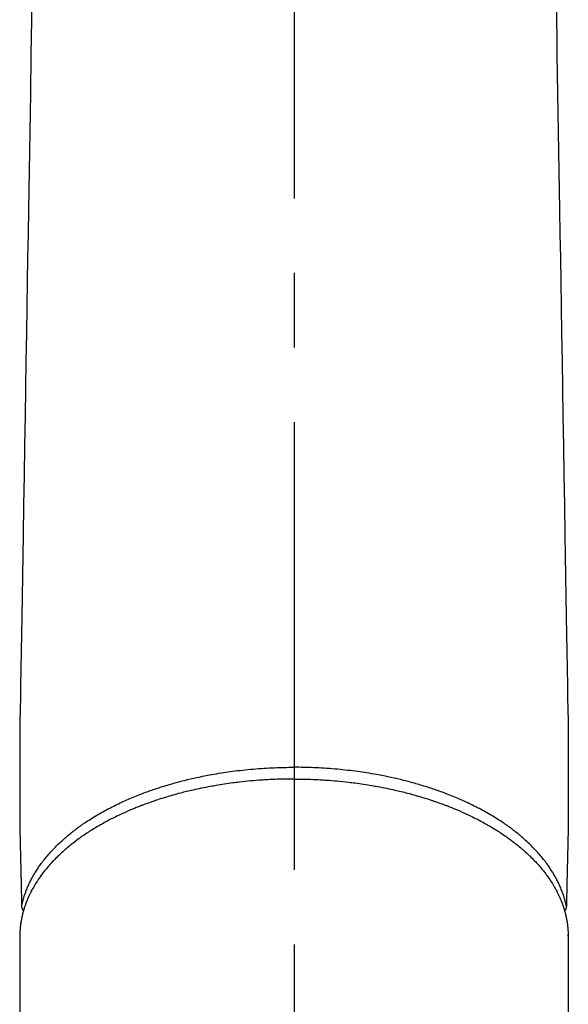
# Model space of a CAD drawing. Extents: x 56059 to 82181, y 210 to 8610.
# Drawn here: x 58018 to 58064, y 6746 to 6829 of the extents above; entities that cross this region are included whole.
import ezdxf

# ---------------------------------------------------------------- set-up
doc = ezdxf.new("R2010")
doc.units = 0
doc.header["$LTSCALE"] = 50
doc.header["$MEASUREMENT"] = 0
doc.linetypes.add('CENTER2', pattern=[1.125, 0.75, -0.125, 0.125, -0.125])
doc.layers.add('150-機器', color=8, linetype='CONTINUOUS')

msp = doc.modelspace()

# ---------------------------------------------------------------- linework, layer by layer
at = {"layer": '150-機器', "color": 161, "linetype": 'CENTER2'}
msp.add_line((58041.18, 7076.16), (58041.18, 6584.718), dxfattribs=at)
at = {"layer": '150-機器', "color": 13, "linetype": 'Continuous'}
for p, q in [((58018.241, 6751.992), (58018.241, 6678.327)), ((58064.119, 6751.87), (58064.118, 6751.992)), ((58064.118, 6751.992), (58064.118, 6678.327))]:
    msp.add_line(p, q, dxfattribs=at)
for points in [[(58019.245, 6830.003), (58019.221, 6828.57), (58019.198, 6827.137), (58019.174, 6825.705), (58019.121, 6822.455), (58019.068, 6819.205), (58019.014, 6815.955), (58018.961, 6812.706), (58018.928, 6810.688), (58018.895, 6808.67), (58018.861, 6806.652), (58018.828, 6804.634), (58018.791, 6802.333), (58018.753, 6800.033), (58018.715, 6797.732), (58018.677, 6795.432), (58018.636, 6792.943), (58018.596, 6790.455), (58018.555, 6787.966), (58018.514, 6785.477), (58018.486, 6783.759), (58018.457, 6782.041), (58018.429, 6780.322), (58018.401, 6778.604), (58018.378, 6777.167), (58018.355, 6775.729), (58018.332, 6774.292), (58018.307, 6772.855), (58018.287, 6771.857), (58018.268, 6770.859), (58018.252, 6769.862), (58018.241, 6768.864), (58018.237, 6767.868), (58018.238, 6766.872), (58018.241, 6765.876), (58018.241, 6764.88), (58018.236, 6763.894), (58018.23, 6762.909), (58018.23, 6761.923), (58018.241, 6760.938), (58018.246, 6760.676), (58018.252, 6760.414), (58018.258, 6760.152), (58018.265, 6759.89), (58018.278, 6759.324), (58018.291, 6758.757), (58018.304, 6758.191), (58018.317, 6757.624), (58018.325, 6757.268), (58018.333, 6756.911), (58018.341, 6756.555), (58018.35, 6756.198), (58018.355, 6755.972), (58018.36, 6755.745), (58018.365, 6755.518), (58018.37, 6755.292), (58018.372, 6755.212), (58018.374, 6755.133), (58018.376, 6755.053), (58018.378, 6754.974), (58018.38, 6754.883), (58018.382, 6754.791), (58018.384, 6754.7), (58018.386, 6754.609), (58018.387, 6754.563), (58018.388, 6754.516), (58018.389, 6754.47), (58018.39, 6754.424), (58018.391, 6754.403), (58018.391, 6754.382), (58018.392, 6754.361), (58018.392, 6754.341), (58018.393, 6754.325), (58018.393, 6754.308), (58018.394, 6754.292), (58018.396, 6754.276), (58018.397, 6754.265), (58018.399, 6754.255), (58018.401, 6754.244), (58018.403, 6754.233), (58018.406, 6754.223), (58018.409, 6754.212), (58018.412, 6754.202), (58018.416, 6754.191), (58018.42, 6754.179), (58018.425, 6754.168), (58018.43, 6754.156), (58018.435, 6754.145), (58018.44, 6754.134), (58018.446, 6754.123), (58018.452, 6754.113), (58018.459, 6754.103), (58018.463, 6754.097), (58018.466, 6754.091), (58018.471, 6754.086), (58018.475, 6754.081), (58018.482, 6754.072), (58018.489, 6754.063), (58018.497, 6754.055), (58018.504, 6754.046), (58018.505, 6754.044), (58018.506, 6754.042), (58018.507, 6754.041), (58018.509, 6754.039), (58018.517, 6754.029), (58018.526, 6754.02), (58018.536, 6754.011), (58018.547, 6754.003)], [(58063.115, 6830.003), (58063.138, 6828.57), (58063.162, 6827.137), (58063.185, 6825.705), (58063.239, 6822.455), (58063.292, 6819.205), (58063.345, 6815.955), (58063.399, 6812.706), (58063.432, 6810.688), (58063.465, 6808.67), (58063.498, 6806.652), (58063.531, 6804.634), (58063.569, 6802.333), (58063.607, 6800.033), (58063.645, 6797.732), (58063.682, 6795.432), (58063.723, 6792.943), (58063.764, 6790.455), (58063.805, 6787.966), (58063.846, 6785.477), (58063.874, 6783.759), (58063.902, 6782.041), (58063.93, 6780.322), (58063.959, 6778.604), (58063.982, 6777.167), (58064.004, 6775.729), (58064.028, 6774.292), (58064.053, 6772.855), (58064.072, 6771.857), (58064.091, 6770.859), (58064.107, 6769.862), (58064.119, 6768.864), (58064.123, 6767.868), (58064.121, 6766.872), (58064.119, 6765.876), (58064.119, 6764.88), (58064.124, 6763.894), (58064.129, 6762.909), (58064.129, 6761.923), (58064.119, 6760.938), (58064.114, 6760.676), (58064.108, 6760.414), (58064.101, 6760.152), (58064.095, 6759.89), (58064.081, 6759.324), (58064.068, 6758.757), (58064.056, 6758.191), (58064.043, 6757.624), (58064.035, 6757.268), (58064.026, 6756.911), (58064.018, 6756.555), (58064.01, 6756.198), (58064.005, 6755.972), (58064, 6755.745), (58063.994, 6755.518), (58063.989, 6755.292), (58063.987, 6755.212), (58063.986, 6755.133), (58063.984, 6755.053), (58063.982, 6754.974), (58063.98, 6754.883), (58063.978, 6754.791), (58063.976, 6754.7), (58063.974, 6754.609), (58063.972, 6754.563), (58063.971, 6754.516), (58063.97, 6754.47), (58063.969, 6754.424), (58063.969, 6754.403), (58063.968, 6754.382), (58063.968, 6754.361), (58063.967, 6754.341), (58063.967, 6754.325), (58063.966, 6754.308), (58063.965, 6754.292), (58063.964, 6754.276), (58063.962, 6754.265), (58063.961, 6754.255), (58063.959, 6754.244), (58063.957, 6754.233), (58063.954, 6754.223), (58063.951, 6754.212), (58063.947, 6754.202), (58063.944, 6754.191), (58063.939, 6754.179), (58063.935, 6754.168), (58063.93, 6754.156), (58063.925, 6754.145), (58063.919, 6754.134), (58063.914, 6754.123), (58063.907, 6754.113), (58063.901, 6754.103), (58063.897, 6754.097), (58063.893, 6754.091), (58063.889, 6754.086), (58063.885, 6754.081), (58063.878, 6754.072), (58063.87, 6754.063), (58063.863, 6754.055), (58063.856, 6754.046), (58063.855, 6754.044), (58063.854, 6754.042), (58063.852, 6754.041), (58063.851, 6754.039), (58063.843, 6754.029), (58063.833, 6754.02), (58063.823, 6754.011), (58063.813, 6754.003)], [(58018.392, 6754.359), (58018.404, 6754.417), (58018.417, 6754.475), (58018.43, 6754.533), (58018.443, 6754.591), (58018.457, 6754.65), (58018.471, 6754.709), (58018.485, 6754.767), (58018.501, 6754.826), (58018.508, 6754.855), (58018.516, 6754.884), (58018.524, 6754.913), (58018.533, 6754.942), (58018.549, 6755.001), (58018.567, 6755.059), (58018.584, 6755.118), (58018.602, 6755.176), (58018.643, 6755.302), (58018.686, 6755.428), (58018.73, 6755.554), (58018.777, 6755.678), (58018.815, 6755.775), (58018.854, 6755.871), (58018.894, 6755.967), (58018.935, 6756.062), (58018.965, 6756.129), (58018.995, 6756.196), (58019.026, 6756.262), (58019.057, 6756.329), (58019.099, 6756.415), (58019.141, 6756.5), (58019.184, 6756.585), (58019.229, 6756.67), (58019.264, 6756.736), (58019.3, 6756.802), (58019.336, 6756.868), (58019.373, 6756.933), (58019.417, 6757.008), (58019.461, 6757.083), (58019.505, 6757.158), (58019.551, 6757.232), (58019.603, 6757.316), (58019.656, 6757.399), (58019.71, 6757.482), (58019.764, 6757.564), (58019.814, 6757.638), (58019.865, 6757.712), (58019.916, 6757.785), (58019.968, 6757.858), (58020.034, 6757.949), (58020.102, 6758.04), (58020.17, 6758.131), (58020.239, 6758.221), (58020.296, 6758.293), (58020.353, 6758.365), (58020.411, 6758.436), (58020.469, 6758.507), (58020.552, 6758.605), (58020.636, 6758.703), (58020.72, 6758.799), (58020.806, 6758.895), (58020.886, 6758.983), (58020.966, 6759.07), (58021.048, 6759.157), (58021.131, 6759.243), (58021.215, 6759.329), (58021.301, 6759.415), (58021.387, 6759.5), (58021.474, 6759.584), (58021.581, 6759.686), (58021.689, 6759.787), (58021.798, 6759.887), (58021.909, 6759.986), (58021.974, 6760.044), (58022.041, 6760.102), (58022.107, 6760.159), (58022.174, 6760.216), (58022.261, 6760.29), (58022.349, 6760.363), (58022.438, 6760.436), (58022.527, 6760.508), (58022.618, 6760.58), (58022.709, 6760.652), (58022.801, 6760.723), (58022.894, 6760.794), (58022.967, 6760.849), (58023.04, 6760.904), (58023.114, 6760.958), (58023.188, 6761.012), (58023.285, 6761.082), (58023.383, 6761.151), (58023.481, 6761.22), (58023.579, 6761.288), (58023.691, 6761.363), (58023.803, 6761.438), (58023.915, 6761.512), (58024.028, 6761.586), (58024.155, 6761.667), (58024.282, 6761.748), (58024.41, 6761.827), (58024.539, 6761.906), (58024.67, 6761.985), (58024.802, 6762.062), (58024.935, 6762.139), (58025.068, 6762.215), (58025.192, 6762.285), (58025.316, 6762.353), (58025.44, 6762.421), (58025.565, 6762.488), (58025.666, 6762.542), (58025.768, 6762.595), (58025.87, 6762.648), (58025.972, 6762.7), (58026.102, 6762.765), (58026.232, 6762.83), (58026.362, 6762.894), (58026.493, 6762.957), (58026.64, 6763.027), (58026.787, 6763.095), (58026.935, 6763.163), (58027.083, 6763.229), (58027.206, 6763.284), (58027.329, 6763.337), (58027.452, 6763.39), (58027.576, 6763.443), (58027.715, 6763.501), (58027.855, 6763.559), (58027.995, 6763.616), (58028.135, 6763.672), (58028.292, 6763.734), (58028.449, 6763.794), (58028.607, 6763.854), (58028.764, 6763.913), (58028.895, 6763.961), (58029.026, 6764.008), (58029.158, 6764.055), (58029.289, 6764.101), (58029.407, 6764.142), (58029.526, 6764.182), (58029.644, 6764.222), (58029.763, 6764.262), (58029.868, 6764.296), (58029.972, 6764.33), (58030.077, 6764.363), (58030.183, 6764.396), (58030.319, 6764.439), (58030.456, 6764.48), (58030.592, 6764.521), (58030.729, 6764.562), (58030.854, 6764.598), (58030.979, 6764.634), (58031.104, 6764.67), (58031.229, 6764.704), (58031.425, 6764.758), (58031.622, 6764.811), (58031.819, 6764.862), (58032.017, 6764.912), (58032.274, 6764.975), (58032.532, 6765.036), (58032.79, 6765.095), (58033.049, 6765.152), (58033.209, 6765.187), (58033.369, 6765.221), (58033.53, 6765.254), (58033.69, 6765.286), (58033.837, 6765.315), (58033.984, 6765.343), (58034.131, 6765.371), (58034.278, 6765.398), (58034.485, 6765.435), (58034.693, 6765.47), (58034.901, 6765.505), (58035.11, 6765.538), (58035.289, 6765.566), (58035.469, 6765.593), (58035.649, 6765.619), (58035.83, 6765.644), (58036.041, 6765.672), (58036.253, 6765.7), (58036.464, 6765.726), (58036.676, 6765.751), (58036.889, 6765.775), (58037.103, 6765.797), (58037.316, 6765.819), (58037.529, 6765.839), (58037.759, 6765.86), (58037.989, 6765.879), (58038.219, 6765.897), (58038.45, 6765.913), (58038.665, 6765.927), (58038.88, 6765.941), (58039.096, 6765.952), (58039.311, 6765.963), (58039.528, 6765.973), (58039.744, 6765.981), (58039.961, 6765.988), (58040.177, 6765.994), (58040.363, 6765.998), (58040.549, 6766.002), (58040.734, 6766.004), (58040.92, 6766.006), (58040.985, 6766.006), (58041.05, 6766.007), (58041.115, 6766.007), (58041.18, 6766.007)], [(58063.968, 6754.359), (58063.955, 6754.417), (58063.943, 6754.475), (58063.93, 6754.533), (58063.917, 6754.591), (58063.903, 6754.65), (58063.889, 6754.709), (58063.874, 6754.767), (58063.859, 6754.826), (58063.851, 6754.855), (58063.843, 6754.884), (58063.835, 6754.913), (58063.827, 6754.942), (58063.81, 6755.001), (58063.793, 6755.059), (58063.775, 6755.118), (58063.757, 6755.176), (58063.716, 6755.302), (58063.674, 6755.428), (58063.629, 6755.554), (58063.583, 6755.678), (58063.545, 6755.775), (58063.506, 6755.871), (58063.465, 6755.967), (58063.424, 6756.062), (58063.394, 6756.129), (58063.364, 6756.196), (58063.334, 6756.262), (58063.302, 6756.329), (58063.261, 6756.415), (58063.218, 6756.5), (58063.175, 6756.585), (58063.131, 6756.67), (58063.096, 6756.736), (58063.06, 6756.802), (58063.023, 6756.868), (58062.986, 6756.933), (58062.943, 6757.008), (58062.899, 6757.083), (58062.854, 6757.158), (58062.809, 6757.232), (58062.757, 6757.316), (58062.704, 6757.399), (58062.65, 6757.482), (58062.595, 6757.564), (58062.545, 6757.638), (58062.495, 6757.712), (58062.444, 6757.785), (58062.392, 6757.858), (58062.325, 6757.949), (58062.258, 6758.04), (58062.19, 6758.131), (58062.121, 6758.221), (58062.064, 6758.293), (58062.007, 6758.365), (58061.949, 6758.436), (58061.89, 6758.507), (58061.808, 6758.605), (58061.724, 6758.703), (58061.64, 6758.799), (58061.554, 6758.895), (58061.474, 6758.983), (58061.393, 6759.07), (58061.311, 6759.157), (58061.229, 6759.243), (58061.144, 6759.329), (58061.059, 6759.415), (58060.973, 6759.5), (58060.886, 6759.584), (58060.779, 6759.686), (58060.67, 6759.787), (58060.561, 6759.887), (58060.451, 6759.986), (58060.385, 6760.044), (58060.319, 6760.102), (58060.253, 6760.159), (58060.186, 6760.216), (58060.098, 6760.29), (58060.01, 6760.363), (58059.922, 6760.436), (58059.833, 6760.508), (58059.742, 6760.58), (58059.65, 6760.652), (58059.558, 6760.723), (58059.466, 6760.794), (58059.393, 6760.849), (58059.319, 6760.904), (58059.245, 6760.958), (58059.171, 6761.012), (58059.074, 6761.082), (58058.977, 6761.151), (58058.879, 6761.22), (58058.78, 6761.288), (58058.669, 6761.363), (58058.557, 6761.438), (58058.445, 6761.512), (58058.332, 6761.586), (58058.205, 6761.667), (58058.078, 6761.748), (58057.95, 6761.827), (58057.821, 6761.906), (58057.69, 6761.985), (58057.557, 6762.062), (58057.425, 6762.139), (58057.291, 6762.215), (58057.168, 6762.285), (58057.044, 6762.353), (58056.92, 6762.421), (58056.795, 6762.488), (58056.693, 6762.542), (58056.592, 6762.595), (58056.49, 6762.648), (58056.388, 6762.7), (58056.258, 6762.765), (58056.128, 6762.83), (58055.997, 6762.894), (58055.866, 6762.957), (58055.72, 6763.027), (58055.572, 6763.095), (58055.425, 6763.163), (58055.277, 6763.229), (58055.154, 6763.284), (58055.031, 6763.337), (58054.908, 6763.39), (58054.784, 6763.443), (58054.645, 6763.501), (58054.505, 6763.559), (58054.365, 6763.616), (58054.225, 6763.672), (58054.068, 6763.734), (58053.911, 6763.794), (58053.753, 6763.854), (58053.595, 6763.913), (58053.464, 6763.961), (58053.333, 6764.008), (58053.202, 6764.055), (58053.071, 6764.101), (58052.952, 6764.142), (58052.834, 6764.182), (58052.716, 6764.222), (58052.597, 6764.262), (58052.492, 6764.296), (58052.387, 6764.33), (58052.282, 6764.363), (58052.177, 6764.396), (58052.041, 6764.439), (58051.904, 6764.48), (58051.767, 6764.521), (58051.63, 6764.562), (58051.506, 6764.598), (58051.381, 6764.634), (58051.256, 6764.67), (58051.131, 6764.704), (58050.934, 6764.758), (58050.737, 6764.811), (58050.54, 6764.862), (58050.343, 6764.912), (58050.086, 6764.975), (58049.828, 6765.036), (58049.569, 6765.095), (58049.311, 6765.152), (58049.15, 6765.187), (58048.99, 6765.221), (58048.83, 6765.254), (58048.669, 6765.286), (58048.523, 6765.315), (58048.376, 6765.343), (58048.229, 6765.371), (58048.082, 6765.398), (58047.874, 6765.435), (58047.666, 6765.47), (58047.458, 6765.505), (58047.25, 6765.538), (58047.07, 6765.566), (58046.89, 6765.593), (58046.71, 6765.619), (58046.53, 6765.644), (58046.319, 6765.672), (58046.107, 6765.7), (58045.895, 6765.726), (58045.683, 6765.751), (58045.47, 6765.775), (58045.257, 6765.797), (58045.044, 6765.819), (58044.83, 6765.839), (58044.601, 6765.86), (58044.37, 6765.879), (58044.14, 6765.897), (58043.91, 6765.913), (58043.695, 6765.927), (58043.479, 6765.941), (58043.264, 6765.952), (58043.048, 6765.963), (58042.832, 6765.973), (58042.615, 6765.981), (58042.399, 6765.988), (58042.183, 6765.994), (58041.997, 6765.998), (58041.811, 6766.002), (58041.625, 6766.004), (58041.439, 6766.006), (58041.375, 6766.006), (58041.31, 6766.007), (58041.245, 6766.007), (58041.18, 6766.007)], [(58041.18, 6765.026), (58041.062, 6765.025), (58040.945, 6765.025), (58040.827, 6765.025), (58040.71, 6765.024), (58040.565, 6765.022), (58040.421, 6765.019), (58040.277, 6765.016), (58040.132, 6765.013), (58040.042, 6765.01), (58039.952, 6765.007), (58039.861, 6765.004), (58039.771, 6765.001), (58039.573, 6764.993), (58039.375, 6764.984), (58039.177, 6764.975), (58038.979, 6764.965), (58038.853, 6764.958), (58038.727, 6764.95), (58038.601, 6764.942), (58038.476, 6764.934), (58038.25, 6764.918), (58038.025, 6764.9), (58037.8, 6764.882), (58037.575, 6764.862), (58037.336, 6764.839), (58037.097, 6764.815), (58036.859, 6764.789), (58036.621, 6764.762), (58036.479, 6764.746), (58036.338, 6764.728), (58036.196, 6764.711), (58036.055, 6764.693), (58035.879, 6764.669), (58035.704, 6764.645), (58035.528, 6764.62), (58035.353, 6764.594), (58035.179, 6764.567), (58035.005, 6764.54), (58034.831, 6764.511), (58034.657, 6764.482), (58034.536, 6764.461), (58034.415, 6764.44), (58034.295, 6764.418), (58034.174, 6764.396), (58033.986, 6764.361), (58033.797, 6764.325), (58033.609, 6764.288), (58033.421, 6764.25), (58033.252, 6764.215), (58033.083, 6764.179), (58032.914, 6764.142), (58032.745, 6764.104), (58032.611, 6764.074), (58032.477, 6764.042), (58032.343, 6764.011), (58032.209, 6763.978), (58032.077, 6763.946), (58031.945, 6763.913), (58031.813, 6763.879), (58031.681, 6763.845), (58031.517, 6763.801), (58031.354, 6763.757), (58031.19, 6763.712), (58031.027, 6763.666), (58030.898, 6763.629), (58030.769, 6763.592), (58030.64, 6763.554), (58030.512, 6763.516), (58030.416, 6763.487), (58030.321, 6763.457), (58030.225, 6763.428), (58030.13, 6763.398), (58029.988, 6763.353), (58029.847, 6763.307), (58029.705, 6763.261), (58029.564, 6763.213), (58029.471, 6763.182), (58029.379, 6763.15), (58029.286, 6763.117), (58029.193, 6763.085), (58029.055, 6763.036), (58028.918, 6762.986), (58028.78, 6762.936), (58028.643, 6762.885), (58028.583, 6762.863), (58028.522, 6762.84), (58028.462, 6762.817), (58028.402, 6762.795), (58028.283, 6762.748), (58028.164, 6762.701), (58028.044, 6762.654), (58027.926, 6762.606), (58027.823, 6762.564), (58027.72, 6762.522), (58027.618, 6762.479), (58027.516, 6762.436), (58027.315, 6762.349), (58027.115, 6762.261), (58026.915, 6762.171), (58026.717, 6762.079), (58026.564, 6762.008), (58026.411, 6761.935), (58026.259, 6761.861), (58026.107, 6761.786), (58025.999, 6761.732), (58025.891, 6761.677), (58025.784, 6761.621), (58025.677, 6761.565), (58025.558, 6761.502), (58025.439, 6761.439), (58025.321, 6761.374), (58025.204, 6761.309), (58025.101, 6761.252), (58024.998, 6761.193), (58024.896, 6761.135), (58024.794, 6761.075), (58024.681, 6761.009), (58024.569, 6760.941), (58024.457, 6760.873), (58024.345, 6760.805), (58024.248, 6760.744), (58024.151, 6760.683), (58024.054, 6760.621), (58023.958, 6760.558), (58023.852, 6760.488), (58023.746, 6760.418), (58023.64, 6760.346), (58023.535, 6760.274), (58023.467, 6760.227), (58023.398, 6760.179), (58023.33, 6760.13), (58023.262, 6760.082), (58023.117, 6759.977), (58022.974, 6759.871), (58022.832, 6759.763), (58022.69, 6759.654), (58022.616, 6759.595), (58022.543, 6759.537), (58022.469, 6759.477), (58022.396, 6759.418), (58022.304, 6759.341), (58022.212, 6759.265), (58022.121, 6759.187), (58022.03, 6759.109), (58021.932, 6759.023), (58021.835, 6758.936), (58021.738, 6758.848), (58021.642, 6758.759), (58021.595, 6758.715), (58021.548, 6758.671), (58021.501, 6758.626), (58021.455, 6758.582), (58021.355, 6758.484), (58021.256, 6758.386), (58021.158, 6758.286), (58021.061, 6758.186), (58020.983, 6758.104), (58020.907, 6758.022), (58020.831, 6757.939), (58020.756, 6757.856), (58020.674, 6757.764), (58020.594, 6757.671), (58020.515, 6757.578), (58020.436, 6757.484), (58020.375, 6757.409), (58020.315, 6757.334), (58020.255, 6757.258), (58020.196, 6757.182), (58020.131, 6757.098), (58020.067, 6757.012), (58020.004, 6756.926), (58019.942, 6756.839), (58019.861, 6756.725), (58019.783, 6756.61), (58019.705, 6756.493), (58019.63, 6756.376), (58019.563, 6756.269), (58019.497, 6756.161), (58019.433, 6756.053), (58019.37, 6755.944), (58019.326, 6755.865), (58019.283, 6755.786), (58019.241, 6755.707), (58019.199, 6755.628), (58019.173, 6755.578), (58019.148, 6755.528), (58019.123, 6755.478), (58019.098, 6755.428), (58019.079, 6755.388), (58019.059, 6755.348), (58019.04, 6755.309), (58019.021, 6755.269), (58018.994, 6755.209), (58018.966, 6755.149), (58018.94, 6755.089), (58018.914, 6755.028), (58018.896, 6754.988), (58018.879, 6754.948), (58018.862, 6754.907), (58018.846, 6754.867), (58018.813, 6754.786), (58018.782, 6754.705), (58018.751, 6754.624), (58018.721, 6754.542), (58018.705, 6754.497), (58018.688, 6754.451), (58018.673, 6754.405), (58018.657, 6754.359), (58018.642, 6754.314), (58018.627, 6754.268), (58018.613, 6754.222), (58018.598, 6754.176), (58018.59, 6754.151), (58018.582, 6754.125), (58018.575, 6754.1), (58018.567, 6754.074), (58018.562, 6754.056), (58018.557, 6754.039), (58018.552, 6754.021), (58018.547, 6754.003), (58018.536, 6753.964), (58018.525, 6753.926), (58018.514, 6753.888), (58018.504, 6753.849), (58018.5, 6753.834), (58018.496, 6753.818), (58018.492, 6753.803), (58018.488, 6753.787), (58018.482, 6753.767), (58018.477, 6753.746), (58018.472, 6753.726), (58018.467, 6753.705), (58018.46, 6753.68), (58018.454, 6753.654), (58018.448, 6753.629), (58018.442, 6753.603), (58018.437, 6753.582), (58018.433, 6753.562), (58018.428, 6753.541), (58018.424, 6753.52), (58018.417, 6753.489), (58018.41, 6753.459), (58018.403, 6753.428), (58018.397, 6753.397), (58018.391, 6753.367), (58018.385, 6753.336), (58018.379, 6753.305), (58018.373, 6753.274), (58018.367, 6753.243), (58018.362, 6753.212), (58018.356, 6753.181), (58018.351, 6753.15), (58018.347, 6753.13), (58018.344, 6753.109), (58018.34, 6753.089), (58018.337, 6753.068), (58018.332, 6753.037), (58018.327, 6753.007), (58018.323, 6752.976), (58018.318, 6752.945), (58018.314, 6752.914), (58018.309, 6752.883), (58018.305, 6752.852), (58018.301, 6752.821), (58018.299, 6752.8), (58018.296, 6752.78), (58018.294, 6752.759), (58018.291, 6752.738), (58018.287, 6752.697), (58018.282, 6752.656), (58018.278, 6752.615), (58018.274, 6752.574), (58018.271, 6752.543), (58018.269, 6752.511), (58018.266, 6752.48), (58018.263, 6752.449), (58018.261, 6752.418), (58018.258, 6752.387), (58018.256, 6752.356), (58018.254, 6752.325), (58018.253, 6752.294), (58018.251, 6752.263), (58018.25, 6752.232), (58018.248, 6752.201), (58018.247, 6752.169), (58018.246, 6752.138), (58018.244, 6752.107), (58018.243, 6752.076), (58018.243, 6752.055), (58018.242, 6752.034), (58018.242, 6752.013), (58018.241, 6751.992)], [(58041.18, 6765.026), (58041.297, 6765.025), (58041.415, 6765.025), (58041.532, 6765.025), (58041.65, 6765.024), (58041.794, 6765.022), (58041.939, 6765.019), (58042.083, 6765.016), (58042.227, 6765.013), (58042.318, 6765.01), (58042.408, 6765.007), (58042.498, 6765.004), (58042.588, 6765.001), (58042.786, 6764.993), (58042.984, 6764.984), (58043.182, 6764.975), (58043.38, 6764.965), (58043.506, 6764.958), (58043.632, 6764.95), (58043.758, 6764.942), (58043.884, 6764.934), (58044.109, 6764.918), (58044.335, 6764.9), (58044.56, 6764.882), (58044.785, 6764.862), (58045.023, 6764.839), (58045.262, 6764.815), (58045.501, 6764.789), (58045.739, 6764.762), (58045.881, 6764.746), (58046.022, 6764.728), (58046.163, 6764.711), (58046.305, 6764.693), (58046.48, 6764.669), (58046.656, 6764.645), (58046.831, 6764.62), (58047.007, 6764.594), (58047.181, 6764.567), (58047.355, 6764.54), (58047.529, 6764.511), (58047.703, 6764.482), (58047.824, 6764.461), (58047.944, 6764.44), (58048.065, 6764.418), (58048.186, 6764.396), (58048.374, 6764.361), (58048.562, 6764.325), (58048.751, 6764.288), (58048.939, 6764.25), (58049.108, 6764.215), (58049.277, 6764.179), (58049.446, 6764.142), (58049.615, 6764.104), (58049.749, 6764.074), (58049.883, 6764.042), (58050.017, 6764.011), (58050.15, 6763.978), (58050.283, 6763.946), (58050.415, 6763.913), (58050.547, 6763.879), (58050.679, 6763.845), (58050.843, 6763.801), (58051.006, 6763.757), (58051.169, 6763.712), (58051.332, 6763.666), (58051.461, 6763.629), (58051.59, 6763.592), (58051.719, 6763.554), (58051.848, 6763.516), (58051.944, 6763.487), (58052.039, 6763.457), (58052.135, 6763.428), (58052.23, 6763.398), (58052.372, 6763.353), (58052.513, 6763.307), (58052.654, 6763.261), (58052.795, 6763.213), (58052.888, 6763.182), (58052.981, 6763.15), (58053.074, 6763.117), (58053.166, 6763.085), (58053.304, 6763.036), (58053.442, 6762.986), (58053.58, 6762.936), (58053.717, 6762.885), (58053.777, 6762.863), (58053.837, 6762.84), (58053.897, 6762.817), (58053.957, 6762.795), (58054.077, 6762.748), (58054.196, 6762.701), (58054.315, 6762.654), (58054.434, 6762.606), (58054.537, 6762.564), (58054.639, 6762.522), (58054.742, 6762.479), (58054.844, 6762.436), (58055.045, 6762.349), (58055.245, 6762.261), (58055.444, 6762.171), (58055.643, 6762.079), (58055.796, 6762.008), (58055.949, 6761.935), (58056.101, 6761.861), (58056.252, 6761.786), (58056.36, 6761.732), (58056.468, 6761.677), (58056.576, 6761.621), (58056.683, 6761.565), (58056.802, 6761.502), (58056.92, 6761.439), (58057.038, 6761.374), (58057.156, 6761.309), (58057.259, 6761.252), (58057.361, 6761.193), (58057.464, 6761.135), (58057.566, 6761.075), (58057.679, 6761.009), (58057.791, 6760.941), (58057.903, 6760.873), (58058.015, 6760.805), (58058.112, 6760.744), (58058.209, 6760.683), (58058.305, 6760.621), (58058.401, 6760.558), (58058.508, 6760.488), (58058.614, 6760.418), (58058.719, 6760.346), (58058.824, 6760.274), (58058.893, 6760.227), (58058.961, 6760.179), (58059.03, 6760.13), (58059.098, 6760.082), (58059.242, 6759.977), (58059.386, 6759.871), (58059.528, 6759.763), (58059.669, 6759.654), (58059.743, 6759.595), (58059.817, 6759.537), (58059.89, 6759.477), (58059.963, 6759.418), (58060.056, 6759.341), (58060.147, 6759.265), (58060.239, 6759.187), (58060.329, 6759.109), (58060.428, 6759.023), (58060.525, 6758.936), (58060.621, 6758.848), (58060.717, 6758.759), (58060.764, 6758.715), (58060.811, 6758.671), (58060.858, 6758.626), (58060.905, 6758.582), (58061.005, 6758.484), (58061.104, 6758.386), (58061.202, 6758.286), (58061.299, 6758.186), (58061.376, 6758.104), (58061.453, 6758.022), (58061.529, 6757.939), (58061.604, 6757.856), (58061.685, 6757.764), (58061.765, 6757.671), (58061.845, 6757.578), (58061.923, 6757.484), (58061.984, 6757.409), (58062.045, 6757.334), (58062.104, 6757.258), (58062.163, 6757.182), (58062.228, 6757.098), (58062.292, 6757.012), (58062.355, 6756.926), (58062.418, 6756.839), (58062.498, 6756.725), (58062.577, 6756.61), (58062.654, 6756.493), (58062.73, 6756.376), (58062.797, 6756.269), (58062.862, 6756.161), (58062.927, 6756.053), (58062.989, 6755.944), (58063.033, 6755.865), (58063.077, 6755.786), (58063.119, 6755.707), (58063.161, 6755.628), (58063.186, 6755.578), (58063.212, 6755.528), (58063.237, 6755.478), (58063.262, 6755.428), (58063.281, 6755.388), (58063.3, 6755.348), (58063.319, 6755.309), (58063.338, 6755.269), (58063.366, 6755.209), (58063.393, 6755.149), (58063.42, 6755.089), (58063.446, 6755.028), (58063.463, 6754.988), (58063.48, 6754.948), (58063.497, 6754.907), (58063.514, 6754.867), (58063.546, 6754.786), (58063.578, 6754.705), (58063.609, 6754.624), (58063.639, 6754.542), (58063.655, 6754.497), (58063.671, 6754.451), (58063.687, 6754.405), (58063.703, 6754.359), (58063.718, 6754.314), (58063.732, 6754.268), (58063.747, 6754.222), (58063.761, 6754.176), (58063.769, 6754.151), (58063.777, 6754.125), (58063.785, 6754.1), (58063.793, 6754.074), (58063.798, 6754.056), (58063.803, 6754.039), (58063.808, 6754.021), (58063.813, 6754.003), (58063.824, 6753.964), (58063.835, 6753.926), (58063.846, 6753.888), (58063.856, 6753.849), (58063.86, 6753.834), (58063.864, 6753.818), (58063.868, 6753.803), (58063.872, 6753.787), (58063.877, 6753.767), (58063.882, 6753.746), (58063.888, 6753.726), (58063.893, 6753.705), (58063.899, 6753.68), (58063.906, 6753.654), (58063.912, 6753.629), (58063.918, 6753.603), (58063.922, 6753.582), (58063.927, 6753.562), (58063.931, 6753.541), (58063.936, 6753.52), (58063.943, 6753.489), (58063.949, 6753.459), (58063.956, 6753.428), (58063.963, 6753.397), (58063.969, 6753.367), (58063.975, 6753.336), (58063.981, 6753.305), (58063.987, 6753.274), (58063.992, 6753.243), (58063.998, 6753.212), (58064.003, 6753.181), (58064.009, 6753.15), (58064.012, 6753.13), (58064.016, 6753.109), (58064.019, 6753.089), (58064.023, 6753.068), (58064.028, 6753.037), (58064.032, 6753.007), (58064.037, 6752.976), (58064.042, 6752.945), (58064.046, 6752.914), (58064.05, 6752.883), (58064.054, 6752.852), (58064.058, 6752.821), (58064.061, 6752.8), (58064.064, 6752.78), (58064.066, 6752.759), (58064.068, 6752.738), (58064.073, 6752.697), (58064.077, 6752.656), (58064.081, 6752.615), (58064.085, 6752.574), (58064.088, 6752.543), (58064.091, 6752.511), (58064.094, 6752.48), (58064.096, 6752.449), (58064.099, 6752.418), (58064.101, 6752.387), (58064.103, 6752.356), (58064.105, 6752.325), (58064.107, 6752.294), (58064.109, 6752.263), (58064.11, 6752.232), (58064.111, 6752.201), (58064.113, 6752.169), (58064.114, 6752.138), (58064.115, 6752.107), (58064.116, 6752.076), (58064.117, 6752.055), (58064.117, 6752.034), (58064.118, 6752.013), (58064.118, 6751.992)]]:
    msp.add_lwpolyline(points, dxfattribs=at)

doc.saveas('drawing.dxf')
